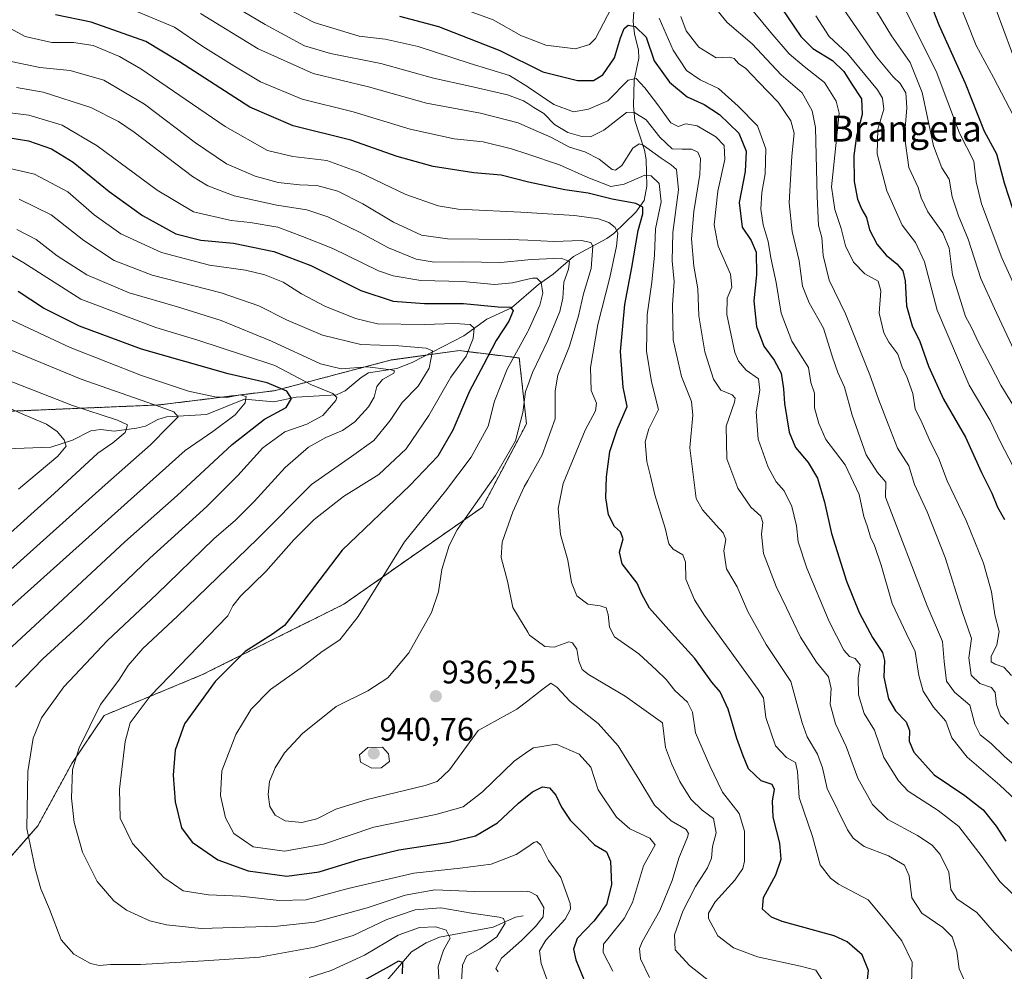
# Model space of a CAD drawing. Units: metres. Extents: x 620483 to 623919, y 4764192 to 4766568.
# Drawn here: x 623166 to 623469, y 4765074 to 4765367 of the extents above; entities that cross this region are included whole.
import ezdxf
from ezdxf.enums import TextEntityAlignment as Align

# ---------------------------------------------------------------- set-up
doc = ezdxf.new("R2010")
doc.units = ezdxf.units.M
doc.header["$MEASUREMENT"] = 0
doc.linetypes.add('TRAZOS', pattern=[0.75, 0.5, -0.25])
for name, color, linetype, lineweight in [('Arbolado forestal', 92, 'TRAZOS', 0), ('Arbolado forestal CxS', 92, 'Continuous', 0), ('Carátula', 7, 'Continuous', 5), ('Corriente natural lineal', 142, 'Continuous', 13), ('Curva de nivel maestra', 36, 'Continuous', 30), ('Curva de nivel normal', 36, 'Continuous', 0), ('Punto de cota en terreno', 7, 'Continuous', 0), ('Rótulo de punto de cota en terreno', 19, 'Continuous', 0), ('Texto cartográfico', 19, 'Continuous', 0)]:
    doc.layers.add(name, color=color, linetype=linetype, lineweight=lineweight)
doc.styles.add('Arial', font='txt', dxfattribs={"height": 0.2})

# ---------------------------------------------------------------- blocks, each defined once
blk = doc.blocks.new('*U152')
at = {"layer": 'Arbolado forestal CxS', "color": 92, "linetype": 'Continuous', "lineweight": 0}
blk.add_polyline3d([(623147.18, 4765090.98, 901.76), (623171.52, 4765118.7, 911.09), (623182.02, 4765137.93, 914.85), (623191.95, 4765152.7, 915.84), (623222.24, 4765165.26, 922.65), (623265.74, 4765186.93, 928.31), (623308.47, 4765216.84, 936.31), (623322.04, 4765242.48, 935.51), (623319.81, 4765262.78, 931.35), (623319.81, 4765262.78, 931.35), (623301.35, 4765265.02, 918.17), (623280.44, 4765262.15, 912.28), (623244.37, 4765252.68, 898.91), (623208.87, 4765248.3, 889.77), (623160.62, 4765246.26, 878.78)], dxfattribs=at)
blk = doc.blocks.new('*U154')
at = {"layer": 'Curva de nivel normal', "color": 36, "linetype": 'Continuous', "lineweight": 0}
blk.add_polyline3d([(623419.56, 4765370.4, 1010), (623429.81, 4765355.46, 1010), (623435, 4765349.3, 1010), (623437.2, 4765347.28, 1010), (623438.94, 4765344.39, 1010), (623439.21, 4765339.79, 1010), (623438.46, 4765331.04, 1010), (623439.82, 4765321.41, 1010), (623442.71, 4765315.26, 1010), (623443.62, 4765312.1, 1010), (623445.66, 4765307.72, 1010), (623450.28, 4765301.28, 1010), (623452.27, 4765296.54, 1010), (623453.25, 4765288.36, 1010), (623457.29, 4765275.57, 1010), (623459.08, 4765272.13, 1010), (623461.23, 4765267.49, 1010), (623464.91, 4765260.72, 1010), (623468.14, 4765254.41, 1010), (623473.7, 4765245.4, 1010)], dxfattribs=at)
blk = doc.blocks.new('*U155')
at = {"layer": 'Curva de nivel normal', "color": 36, "linetype": 'Continuous', "lineweight": 0}
blk.add_polyline3d([(623473, 4765263.57, 1015), (623466.2, 4765278.04, 1015), (623462.01, 4765287.25, 1015), (623458.07, 4765299.34, 1015), (623455.12, 4765306.5, 1015), (623453.2, 4765312.39, 1015), (623452.2, 4765317.86, 1015), (623450.01, 4765321.36, 1015), (623447.46, 4765328.04, 1015), (623443.97, 4765344.55, 1015), (623440.22, 4765353.78, 1015), (623434.52, 4765361.96, 1015), (623426.96, 4765374.39, 1015)], dxfattribs=at)
blk = doc.blocks.new('*U157')
at = {"layer": 'Curva de nivel normal', "color": 36, "linetype": 'Continuous', "lineweight": 0}
blk.add_polyline3d([(623369.6, 4765367.86, 985), (623371.22, 4765363.47, 985), (623375.14, 4765358.46, 985), (623380.49, 4765355.22, 985), (623384.55, 4765355.35, 985), (623386.05, 4765354.96, 985), (623387.32, 4765353.41, 985), (623389.57, 4765351.94, 985), (623393.54, 4765347.8, 985), (623399.62, 4765341.53, 985), (623403.51, 4765335.82, 985), (623404.47, 4765331.99, 985), (623403.78, 4765324.85, 985), (623403.01, 4765310.5, 985), (623403.92, 4765301.72, 985), (623406.02, 4765292.69, 985), (623407.09, 4765284.91, 985), (623409.14, 4765279.7, 985), (623413.5, 4765271.96, 985), (623416.29, 4765262.97, 985), (623417.92, 4765258.29, 985), (623419.99, 4765253.73, 985), (623422.32, 4765245.16, 985), (623426.72, 4765232.94, 985), (623430.18, 4765227.54, 985), (623432.77, 4765224.53, 985), (623432.64, 4765219.9, 985), (623445.44, 4765186.47, 985), (623450.2, 4765175.46, 985), (623450.72, 4765169.3, 985), (623451.43, 4765163.23, 985), (623453.9, 4765159.87, 985), (623458.57, 4765155.82, 985), (623460.12, 4765149.98, 985), (623461.77, 4765146.69, 985), (623465.14, 4765144.07, 985), (623469.18, 4765140.11, 985), (623474.78, 4765135.37, 985)], dxfattribs=at)
blk = doc.blocks.new('*U158')
at = {"layer": 'Curva de nivel normal', "color": 36, "linetype": 'Continuous', "lineweight": 0}
blk.add_polyline3d([(623161.34, 4765354.44, 940), (623172.11, 4765352.24, 940), (623181.5, 4765351.29, 940), (623191.86, 4765348.32, 940), (623204.37, 4765340.96, 940), (623220.07, 4765328.98, 940), (623229.68, 4765322.59, 940), (623238.47, 4765318.71, 940), (623245.55, 4765316.79, 940), (623252.14, 4765316.05, 940), (623257.46, 4765315.92, 940), (623263.9, 4765314.09, 940), (623271.59, 4765310.19, 940), (623281.08, 4765304.58, 940), (623289.71, 4765300.59, 940), (623297.71, 4765299.48, 940), (623316.94, 4765299.28, 940), (623322.425, 4765299.0049, 940), (623330.5, 4765298.6, 940), (623339.01, 4765298.92, 940), (623341.87, 4765298.31, 940), (623342.49, 4765297.2, 940), (623341.96, 4765290.35, 940), (623339.56, 4765282.55, 940), (623338.06, 4765275.69, 940), (623335.34, 4765266.36, 940), (623331.68, 4765257.51, 940), (623330.89, 4765252.68, 940), (623330.87, 4765244.03, 940), (623326.87, 4765232.93, 940), (623322.425, 4765225.0017, 940), (623321.37, 4765223.12, 940), (623317.79, 4765215.4, 940), (623314.58, 4765206.07, 940), (623314.2, 4765201.32, 940), (623316.19, 4765194.07, 940), (623317.88, 4765185.95, 940), (623322.425, 4765178.3061, 940), (623322.94, 4765177.44, 940), (623327.65, 4765173.87, 940), (623330.59, 4765173.76, 940), (623335.05, 4765175.34, 940), (623336.22, 4765175.02, 940), (623337.58, 4765173.09, 940), (623338.12, 4765169.36, 940), (623339.21, 4765166.87, 940), (623341.14, 4765165.27, 940), (623352.4, 4765158.67, 940), (623363.98, 4765150.4, 940), (623364.85, 4765142.79, 940), (623366.68, 4765137.94, 940), (623369.24, 4765132.4, 940), (623372.64, 4765126.88, 940), (623376.18, 4765123.51, 940), (623379.62, 4765120.93, 940), (623380.45, 4765116.57, 940), (623379.38, 4765112.35, 940), (623379, 4765108.72, 940), (623377.78, 4765105.73, 940), (623374.09, 4765100.07, 940), (623370.18, 4765092.4, 940), (623367.64, 4765085.09, 940), (623367.89, 4765080.48, 940), (623372.25, 4765075.74, 940), (623380.44, 4765069.26, 940)], dxfattribs=at)
blk = doc.blocks.new('*U160')
at = {"layer": 'Curva de nivel normal', "color": 36, "linetype": 'Continuous', "lineweight": 0}
blk.add_polyline3d([(623156.64, 4765258.12, 885), (623182.22, 4765248.13, 885), (623196.09, 4765243.64, 885), (623199.12, 4765242.15, 885), (623198.41, 4765239.85, 885), (623194.61, 4765236.68, 885), (623190.03, 4765233.4, 885), (623176.59, 4765221.07, 885), (623143.38, 4765191.23, 885)], dxfattribs=at)
blk = doc.blocks.new('*U167')
at = {"layer": 'Curva de nivel normal', "color": 36, "linetype": 'Continuous', "lineweight": 0}
blk.add_polyline3d([(623154.01, 4765323.13, 920), (623170.54, 4765319.38, 920), (623180.78, 4765313.92, 920), (623188.9, 4765306.85, 920), (623197.04, 4765301.01, 920), (623209.62, 4765295.24, 920), (623224.39, 4765291.37, 920), (623235.45, 4765289.78, 920), (623241.42, 4765288.34, 920), (623247.05, 4765286.08, 920), (623252.71, 4765282.49, 920), (623259.92, 4765278.76, 920), (623269.41, 4765274.91, 920), (623276.19, 4765273.23, 920), (623290.59, 4765273.04, 920), (623299.89, 4765273.36, 920), (623304.65, 4765273.03, 920), (623305.94, 4765271.98, 920), (623305.64, 4765268.73, 920), (623303.44, 4765263.36, 920), (623298.72, 4765256.86, 920), (623292.01, 4765245.07, 920), (623285.02, 4765234.78, 920), (623276.52, 4765226.93, 920), (623265.66, 4765220.12, 920), (623256.62, 4765212.98, 920), (623250.36, 4765206.73, 920), (623241.78, 4765196.98, 920), (623233.94, 4765189.4, 920), (623231.6, 4765186.4, 920), (623230.04, 4765183.4, 920), (623206.12, 4765158.58, 920), (623199.92, 4765150.4, 920), (623198.47, 4765144.64, 920), (623196.71, 4765130, 920), (623196.85, 4765121.1, 920), (623200.7, 4765113.28, 920), (623210.3, 4765102.83, 920), (623216.3, 4765098.65, 920), (623224.08, 4765097.42, 920), (623233.95, 4765097, 920), (623245.82, 4765095.68, 920), (623254.15, 4765095.9, 920), (623267.15, 4765099.38, 920), (623287.34, 4765104.13, 920), (623301.59, 4765105.62, 920), (623311.15, 4765106.91, 920), (623318.85, 4765109.83, 920), (623322.42, 4765112.25, 920), (623324.33, 4765113.54, 920), (623325.28, 4765113.88, 920), (623326.43, 4765112.71, 920), (623328.81, 4765108.06, 920), (623332.58, 4765102.83, 920), (623335.48, 4765094.82, 920), (623335.61, 4765093.01, 920), (623333.93, 4765089.95, 920), (623328, 4765083.49, 920), (623326.06, 4765080.22, 920), (623326.55, 4765076.34, 920), (623329.33, 4765068.59, 920)], dxfattribs=at)
blk = doc.blocks.new('*U170')
at = {"layer": 'Curva de nivel normal', "color": 36, "linetype": 'Continuous', "lineweight": 0}
blk.add_polyline3d([(623199.07, 4765370.71, 955), (623213.57, 4765364.58, 955), (623222.38, 4765358.69, 955), (623231.92, 4765352.75, 955), (623240.16, 4765347.8, 955), (623252.92, 4765342.49, 955), (623268.62, 4765338.56, 955), (623286.2, 4765333.25, 955), (623299.8, 4765330.26, 955), (623308.73, 4765329.28, 955), (623317.38, 4765327.16, 955), (623322.42, 4765325.49, 955), (623332.26, 4765322.22, 955), (623340.9, 4765318.36, 955), (623348.03, 4765315.56, 955), (623352.14, 4765316.24, 955), (623358.54, 4765319.08, 955), (623360.41, 4765318.86, 955), (623362.92, 4765316.52, 955), (623363.57, 4765310.8, 955), (623361.82, 4765302.56, 955), (623361.45, 4765294.4, 955), (623360.68, 4765286.07, 955), (623359.24, 4765276.07, 955), (623359.06, 4765264.9, 955), (623360.6, 4765255.38, 955), (623362.69, 4765246.9, 955), (623359.69, 4765240.95, 955), (623358.61, 4765236.92, 955), (623359.11, 4765230.84, 955), (623360.2, 4765226.33, 955), (623361.56, 4765220.62, 955), (623364.75, 4765210.34, 955), (623365.92, 4765205.52, 955), (623367.26, 4765203.86, 955), (623370.2, 4765202.11, 955), (623370.99, 4765199.86, 955), (623371.11, 4765194.69, 955), (623373.83, 4765188.31, 955), (623376.91, 4765183.51, 955), (623393.45, 4765160.71, 955), (623395.03, 4765158.16, 955), (623395.81, 4765152.06, 955), (623398.73, 4765143.32, 955), (623402.16, 4765139.72, 955), (623404.87, 4765138.24, 955), (623405.5, 4765135.4, 955), (623406.07, 4765127.4, 955), (623410.15, 4765115.4, 955), (623412.48, 4765106.74, 955), (623415.66, 4765102.54, 955), (623418.16, 4765100.77, 955), (623427.27, 4765095.92, 955), (623432.58, 4765089.61, 955), (623437.66, 4765083.26, 955), (623440.82, 4765076.74, 955), (623440.65, 4765070.24, 955)], dxfattribs=at)
blk = doc.blocks.new('*U172')
at = {"layer": 'Curva de nivel normal', "color": 36, "linetype": 'Continuous', "lineweight": 0}
blk.add_polyline3d([(623454.62, 4765374.04, 1030), (623460.53, 4765358.97, 1030), (623465.92, 4765349.16, 1030), (623472.05, 4765337.27, 1030)], dxfattribs=at)
blk = doc.blocks.new('*U175')
at = {"layer": 'Curva de nivel normal', "color": 36, "linetype": 'Continuous', "lineweight": 0}
blk.add_polyline3d([(623411.2, 4765368.12, 1005), (623415.25, 4765361.74, 1005), (623420.96, 4765356.5, 1005), (623430.19, 4765345.35, 1005), (623431.73, 4765342.81, 1005), (623432.12, 4765339.37, 1005), (623430.31, 4765333.22, 1005), (623430.09, 4765325.67, 1005), (623433.08, 4765314.2, 1005), (623437.77, 4765303.66, 1005), (623441.86, 4765298.32, 1005), (623444.6, 4765292.36, 1005), (623448.55, 4765277.47, 1005), (623458.43, 4765254.35, 1005), (623464.89, 4765243.49, 1005), (623468.26, 4765236.4, 1005), (623475.28, 4765223.04, 1005)], dxfattribs=at)
blk = doc.blocks.new('*U176')
at = {"layer": 'Curva de nivel normal', "color": 36, "linetype": 'Continuous', "lineweight": 0}
blk.add_polyline3d([(623437.72, 4765372.06, 1020), (623443.01, 4765361.39, 1020), (623448.26, 4765351.06, 1020), (623455.38, 4765331.97, 1020), (623459.82, 4765323.39, 1020), (623460.54, 4765317, 1020), (623462.22, 4765310.18, 1020), (623468.44, 4765293.64, 1020), (623477.1, 4765274.64, 1020)], dxfattribs=at)
blk = doc.blocks.new('*U177')
at = {"layer": 'Curva de nivel normal', "color": 36, "linetype": 'Continuous', "lineweight": 0}
for points in [[(623304.15, 4765369.69, 980), (623311.82, 4765366.88, 980), (623320.48, 4765361.95, 980), (623322.42, 4765361.2, 980), (623327.99, 4765359.06, 980), (623337.18, 4765358, 980), (623341.5, 4765359.27, 980), (623343.27, 4765361.18, 980), (623348.28, 4765370.57, 980)], [(623362.95, 4765367.4, 980), (623367.26, 4765357.5, 980), (623371.35, 4765351.27, 980), (623375.51, 4765348.43, 980), (623381.18, 4765345.76, 980), (623387.23, 4765340.33, 980), (623393.24, 4765334.22, 980), (623395.78, 4765327.21, 980), (623395.58, 4765319.49, 980), (623394.57, 4765313.68, 980), (623394.2, 4765308.54, 980), (623394.96, 4765303.79, 980), (623396.47, 4765298.63, 980), (623397.33, 4765293.62, 980), (623399, 4765286.04, 980), (623400.46, 4765276.54, 980), (623403.81, 4765267.94, 980), (623406.94, 4765262.86, 980), (623408.92, 4765259.84, 980), (623409.59, 4765255.16, 980), (623410.74, 4765251.93, 980), (623410.75, 4765247.45, 980), (623412.13, 4765242.57, 980), (623414.24, 4765237.63, 980), (623420.24, 4765229.83, 980), (623424.5, 4765220.76, 980), (623425.91, 4765213.96, 980), (623427.05, 4765210.81, 980), (623428.01, 4765207.61, 980), (623429.27, 4765205.06, 980), (623431.32, 4765198.93, 980), (623434.67, 4765187.12, 980), (623439.08, 4765177.8, 980), (623441.78, 4765172.37, 980), (623442.88, 4765165, 980), (623444.28, 4765160.12, 980), (623447.4, 4765155.29, 980), (623451.2, 4765150.9, 980), (623453.1, 4765145.8, 980), (623457.78, 4765139.8, 980), (623467.84, 4765131.21, 980), (623477.22, 4765122.48, 980)]]:
    blk.add_polyline3d(points, dxfattribs=at)
blk = doc.blocks.new('*U181')
at = {"layer": 'Curva de nivel normal', "color": 36, "linetype": 'Continuous', "lineweight": 0}
blk.add_polyline3d([(623389.37, 4765372.51, 995), (623397.28, 4765362.98, 995), (623402.95, 4765356.46, 995), (623407.63, 4765352.49, 995), (623413.89, 4765347.54, 995), (623417.45, 4765341.87, 995), (623418.32, 4765338.16, 995), (623416.98, 4765325.26, 995), (623416.02, 4765315.43, 995), (623416.99, 4765308.51, 995), (623419, 4765302.66, 995), (623420.34, 4765297.26, 995), (623422.76, 4765292.22, 995), (623426.23, 4765288.65, 995), (623430.34, 4765286.4, 995), (623431.17, 4765283.4, 995), (623430.71, 4765276.6, 995), (623432.11, 4765270.46, 995), (623433.64, 4765267.58, 995), (623436.44, 4765263.96, 995), (623437.87, 4765259.66, 995), (623439.05, 4765257.29, 995), (623441.03, 4765251.82, 995), (623441.8, 4765247.06, 995), (623443.93, 4765242.64, 995), (623446.5, 4765236.87, 995), (623448.99, 4765232.02, 995), (623451.66, 4765224.92, 995), (623457.49, 4765212.7, 995), (623462.81, 4765199.55, 995), (623465.25, 4765190.79, 995), (623466.3, 4765183.72, 995), (623467.67, 4765178.56, 995), (623466.97, 4765174.45, 995), (623465.23, 4765170.86, 995), (623465.23, 4765169.19, 995), (623466.43, 4765168.44, 995), (623469.04, 4765167.51, 995), (623471.4, 4765164.98, 995)], dxfattribs=at)
blk = doc.blocks.new('*U189')
at = {"layer": 'Curva de nivel normal', "color": 36, "linetype": 'Continuous', "lineweight": 0}
blk.add_polyline3d([(623158.36, 4765181.91, 895), (623196.14, 4765215.7, 895), (623216.88, 4765234.28, 895), (623225.39, 4765240.15, 895), (623232.27, 4765245.28, 895), (623235.43, 4765248.9, 895), (623235.69, 4765250.94, 895), (623233.82, 4765251.4, 895), (623229.7, 4765250.64, 895), (623226.09, 4765250.77, 895), (623217.94, 4765252.55, 895), (623203.43, 4765257.35, 895), (623181.5, 4765266, 895), (623162.38, 4765274.92, 895)], dxfattribs=at)
blk = doc.blocks.new('*U195')
at = {"layer": 'Curva de nivel normal', "color": 36, "linetype": 'Continuous', "lineweight": 0}
blk.add_polyline3d([(623165, 4765346.07, 935), (623173.12, 4765344.6, 935), (623187.82, 4765339.88, 935), (623196.36, 4765335.59, 935), (623201.15, 4765332.28, 935), (623219.15, 4765318.65, 935), (623223.92, 4765315.73, 935), (623231.99, 4765312.66, 935), (623245.16, 4765309.78, 935), (623254.41, 4765308.34, 935), (623260.84, 4765306.25, 935), (623270.58, 4765301.48, 935), (623279.53, 4765296.64, 935), (623288.1, 4765293.15, 935), (623293.63, 4765292.25, 935), (623302.25, 4765292.41, 935), (623314.19, 4765292.21, 935), (623322.425, 4765292.972, 935), (623323.7, 4765293.09, 935), (623332.73, 4765293.46, 935), (623335.25, 4765292.48, 935), (623334.96, 4765290.12, 935), (623333.58, 4765286.1, 935), (623333.26, 4765281.21, 935), (623332.31, 4765277.1, 935), (623328.67, 4765268.19, 935), (623323.87, 4765258.32, 935), (623322.425, 4765254.27, 935), (623321.79, 4765252.49, 935), (623320.9, 4765245.94, 935), (623318.68, 4765237.28, 935), (623312.48, 4765226.54, 935), (623300.73, 4765209.8, 935), (623298.23, 4765204.97, 935), (623295.96, 4765197.65, 935), (623294.96, 4765190.8, 935), (623292.76, 4765184.4, 935), (623285.83, 4765171.96, 935), (623279.35, 4765164.3, 935), (623273.14, 4765160.29, 935), (623263.37, 4765155.4, 935), (623253.08, 4765147.18, 935), (623247.5, 4765141.19, 935), (623244.63, 4765136.52, 935), (623242.93, 4765132.4, 935), (623242.43, 4765128.4, 935), (623242.96, 4765124.63, 935), (623244.68, 4765121.95, 935), (623247.72, 4765120.28, 935), (623252.82, 4765119.77, 935), (623257.48, 4765120.84, 935), (623263.31, 4765123.84, 935), (623272.95, 4765126.85, 935), (623290.8, 4765131.07, 935), (623294.48, 4765132.36, 935), (623298.37, 4765135.9, 935), (623307.15, 4765148.06, 935), (623319.12, 4765154.62, 935), (623322.425, 4765157.205, 935), (623327.15, 4765160.9, 935), (623329.59, 4765162.61, 935), (623331.39, 4765161.41, 935), (623335.51, 4765156.95, 935), (623344.1, 4765150.25, 935), (623350.27, 4765143.32, 935), (623356.62, 4765133.08, 935), (623361.46, 4765125.04, 935), (623366.64, 4765120.24, 935), (623371.18, 4765117.58, 935), (623371.98, 4765116.36, 935), (623371.63, 4765115.22, 935), (623368.95, 4765108.73, 935), (623366.9, 4765101.82, 935), (623363.07, 4765092.64, 935), (623357.66, 4765083.01, 935), (623356.87, 4765080.96, 935), (623357.15, 4765077.76, 935), (623359.96, 4765071.97, 935)], dxfattribs=at)
blk = doc.blocks.new('*U200')
at = {"layer": 'Curva de nivel normal', "color": 36, "linetype": 'Continuous', "lineweight": 0}
blk.add_polyline3d([(623162.2, 4765196.67, 890), (623192.22, 4765223.65, 890), (623206.22, 4765236.05, 890), (623211.86, 4765241.78, 890), (623214.79, 4765244.59, 890), (623213.41, 4765246.18, 890), (623209.47, 4765247.59, 890), (623184.84, 4765256.24, 890), (623155.16, 4765268.41, 890)], dxfattribs=at)
blk = doc.blocks.new('*U201')
at = {"layer": 'Curva de nivel normal', "color": 36, "linetype": 'Continuous', "lineweight": 0}
blk.add_polyline3d([(623165.82, 4765311.65, 915), (623175.63, 4765306.85, 915), (623185.74, 4765298.95, 915), (623195.07, 4765292.79, 915), (623206.73, 4765288.28, 915), (623227.97, 4765282.81, 915), (623239.57, 4765278.8, 915), (623248.11, 4765274.54, 915), (623259.18, 4765269.8, 915), (623271.05, 4765266.88, 915), (623282.68, 4765266.54, 915), (623291.14, 4765265.79, 915), (623293.11, 4765264.98, 915), (623292.1, 4765259.59, 915), (623288.7, 4765254.07, 915), (623283.71, 4765249.08, 915), (623280.07, 4765243.52, 915), (623275.05, 4765237.3, 915), (623268.15, 4765232.39, 915), (623255.82, 4765223.8, 915), (623239.15, 4765207.1, 915), (623214.55, 4765183.26, 915), (623203.85, 4765173.35, 915), (623199.38, 4765168.11, 915), (623196.48, 4765163.58, 915), (623190.8, 4765156.05, 915), (623184.22, 4765142.75, 915), (623182.19, 4765136, 915), (623181.94, 4765127.22, 915), (623182.68, 4765119.72, 915), (623185.31, 4765110.58, 915), (623189.8, 4765101.58, 915), (623194.98, 4765095.59, 915), (623198.79, 4765092.76, 915), (623206.01, 4765089.48, 915), (623211.18, 4765088.23, 915), (623221.82, 4765087.07, 915), (623245.37, 4765087.76, 915), (623256.88, 4765089, 915), (623273, 4765093.45, 915), (623284.7, 4765097.4, 915), (623293.82, 4765099.02, 915), (623306.15, 4765098.46, 915), (623320.48, 4765098.56, 915), (623322.425, 4765098.453, 915), (623323.03, 4765098.42, 915), (623325.28, 4765097.27, 915), (623327.4, 4765093.56, 915), (623327.16, 4765090.66, 915), (623324.87, 4765087.71, 915), (623322.425, 4765085.293, 915), (623320.48, 4765083.37, 915), (623314.36, 4765077.93, 915), (623312.57, 4765074.8, 915), (623313.28, 4765073.7, 915)], dxfattribs=at)
blk = doc.blocks.new('*U205')
at = {"layer": 'Curva de nivel normal', "color": 36, "linetype": 'Continuous', "lineweight": 0}
blk.add_polyline3d([(623379.8, 4765371.05, 990), (623383.85, 4765366.1, 990), (623391.6, 4765359.51, 990), (623400.54, 4765349.93, 990), (623406.95, 4765344.4, 990), (623410.07, 4765338.82, 990), (623411.05, 4765333.77, 990), (623411.55, 4765312.47, 990), (623412.01, 4765303.59, 990), (623413.05, 4765299.85, 990), (623413.42, 4765294.36, 990), (623415.26, 4765286.75, 990), (623420.36, 4765276.4, 990), (623427.83, 4765257.62, 990), (623430.51, 4765250.07, 990), (623433.5, 4765242.4, 990), (623436.28, 4765234.96, 990), (623439.79, 4765229.59, 990), (623441.54, 4765223.8, 990), (623445.49, 4765215.42, 990), (623450.97, 4765201.32, 990), (623456.24, 4765184.71, 990), (623459.14, 4765176.4, 990), (623458.26, 4765170.4, 990), (623459.06, 4765165.07, 990), (623461.7, 4765162.53, 990), (623465.27, 4765161.26, 990), (623466.46, 4765159.78, 990), (623466.8, 4765156.05, 990), (623468.01, 4765152.54, 990), (623470.51, 4765149.99, 990)], dxfattribs=at)
blk = doc.blocks.new('*U209')
at = {"layer": 'Curva de nivel normal', "color": 36, "linetype": 'Continuous', "lineweight": 0}
blk.add_polyline3d([(623302.05, 4765070.73, 910), (623302.35, 4765075.8, 910), (623303.72, 4765078.69, 910), (623307.72, 4765080.8, 910), (623312.95, 4765084.55, 910), (623315.48, 4765088.71, 910), (623314.98, 4765090.16, 910), (623313.63, 4765090.59, 910), (623305.15, 4765091.82, 910), (623295.62, 4765093.42, 910), (623287.74, 4765092.88, 910), (623279, 4765089.87, 910), (623268.66, 4765084.92, 910), (623256.79, 4765081.34, 910), (623239.84, 4765078.22, 910), (623222.69, 4765077.14, 910), (623203.12, 4765076, 910), (623193.87, 4765075.98, 910), (623190.48, 4765075.69, 910), (623187.76, 4765076.35, 910), (623182.58, 4765079.16, 910), (623178.71, 4765083.63, 910), (623175.1, 4765093.02, 910), (623172.42, 4765099.33, 910), (623170.72, 4765105.6, 910), (623168.14, 4765117.93, 910), (623168.4, 4765135.46, 910), (623170.1, 4765145.73, 910), (623172.68, 4765151.98, 910), (623179.53, 4765161.54, 910), (623193.01, 4765175.73, 910), (623208.14, 4765190.07, 910), (623225.77, 4765207.07, 910), (623232.43, 4765212.86, 910), (623238.2, 4765218.57, 910), (623247.69, 4765229.08, 910), (623254.87, 4765235.27, 910), (623260.28, 4765238.28, 910), (623265.35, 4765240.4, 910), (623269.14, 4765243.07, 910), (623273.38, 4765247.73, 910), (623275.12, 4765250.73, 910), (623275.9, 4765254, 910), (623277.74, 4765256.15, 910), (623281.18, 4765258.09, 910), (623281.38, 4765258.8, 910), (623280.32, 4765259.12, 910), (623273.02, 4765260.06, 910), (623264.94, 4765259.41, 910), (623258.6, 4765260.97, 910), (623243.54, 4765267.98, 910), (623228, 4765274.28, 910), (623214.54, 4765278.56, 910), (623199.64, 4765282.81, 910), (623186.57, 4765288.39, 910), (623177.48, 4765294.2, 910), (623171.02, 4765299.23, 910), (623165.06, 4765302.3, 910)], dxfattribs=at)
blk = doc.blocks.new('*U212')
at = {"layer": 'Curva de nivel normal', "color": 36, "linetype": 'Continuous', "lineweight": 0}
blk.add_polyline3d([(623466.68, 4765369.93, 1035), (623473.83, 4765350.91, 1035)], dxfattribs=at)
blk = doc.blocks.new('*U214')
at = {"layer": 'Curva de nivel normal', "color": 36, "linetype": 'Continuous', "lineweight": 0}
blk.add_polyline3d([(623165.58, 4765222.41, 880), (623177.71, 4765232.48, 880), (623180.2, 4765235.61, 880), (623179.66, 4765237.53, 880), (623177.46, 4765240.17, 880), (623174.15, 4765242.35, 880), (623167.12, 4765245.37, 880), (623156.54, 4765250.12, 880)], dxfattribs=at)
blk = doc.blocks.new('*U215')
at = {"layer": 'Curva de nivel normal', "color": 36, "linetype": 'Continuous', "lineweight": 0}
blk.add_polyline3d([(623160.68, 4765365.54, 945), (623167.67, 4765361.76, 945), (623175.86, 4765359.95, 945), (623182.47, 4765359.92, 945), (623188.54, 4765358.99, 945), (623196.67, 4765355.61, 945), (623203.26, 4765351.78, 945), (623229.2, 4765334, 945), (623242.24, 4765326.6, 945), (623250.09, 4765324.83, 945), (623260.55, 4765323.55, 945), (623270.76, 4765319.92, 945), (623284.88, 4765313.12, 945), (623294.86, 4765309.64, 945), (623301, 4765308.58, 945), (623322.42, 4765307.52, 945), (623323.55, 4765307.46, 945), (623336.88, 4765306.63, 945), (623344.25, 4765305.56, 945), (623347.43, 4765304.52, 945), (623349.38, 4765302.97, 945), (623350.14, 4765301.22, 945), (623349.81, 4765297.24, 945), (623347.73, 4765287.49, 945), (623344.04, 4765273.11, 945), (623341.73, 4765259.83, 945), (623341.97, 4765252.73, 945), (623343.56, 4765248.87, 945), (623343.33, 4765246.44, 945), (623340.13, 4765240.53, 945), (623333.38, 4765224.07, 945), (623331.82, 4765216.4, 945), (623332.51, 4765208.4, 945), (623334.83, 4765200.49, 945), (623335.88, 4765193.6, 945), (623337.52, 4765189.5, 945), (623340.95, 4765186.93, 945), (623344.69, 4765186.45, 945), (623346.56, 4765185.84, 945), (623347.16, 4765183.75, 945), (623347.66, 4765179.86, 945), (623349.15, 4765176.94, 945), (623356.67, 4765171.62, 945), (623362.14, 4765166.63, 945), (623365.07, 4765163.72, 945), (623367.77, 4765160.34, 945), (623371.61, 4765156.73, 945), (623373.19, 4765153.72, 945), (623374.14, 4765147.35, 945), (623378.56, 4765137.15, 945), (623382.43, 4765129.03, 945), (623387.53, 4765122.46, 945), (623389.24, 4765117.08, 945), (623389.19, 4765107.8, 945), (623388.65, 4765105.54, 945), (623386.23, 4765101.97, 945), (623380.14, 4765095.35, 945), (623378.12, 4765091.79, 945), (623378.07, 4765090.13, 945), (623380.95, 4765084.84, 945), (623385.82, 4765081.17, 945), (623393.24, 4765078.32, 945), (623406.48, 4765075.48, 945), (623411.17, 4765074.24, 945), (623413.25, 4765071.12, 945)], dxfattribs=at)
blk = doc.blocks.new('*U216')
at = {"layer": 'Curva de nivel normal', "color": 36, "linetype": 'Continuous', "lineweight": 0}
blk.add_polyline3d([(623221.6, 4765368.84, 960), (623239.37, 4765357.94, 960), (623256.32, 4765350.32, 960), (623273.35, 4765346.26, 960), (623291.21, 4765341.17, 960), (623307.83, 4765338.15, 960), (623319.46, 4765335.17, 960), (623322.42, 4765333.87, 960), (623329.73, 4765330.66, 960), (623335.28, 4765327.64, 960), (623339.97, 4765326.21, 960), (623344.4, 4765323.98, 960), (623348.39, 4765320.84, 960), (623349.43, 4765320.57, 960), (623351.4, 4765322, 960), (623354.81, 4765327.32, 960), (623356.72, 4765328.73, 960), (623358.01, 4765328.32, 960), (623363.54, 4765324.3, 960), (623366.62, 4765322.2, 960), (623368.3, 4765320.83, 960), (623368.82, 4765314.51, 960), (623367.11, 4765301.36, 960), (623366.95, 4765292.64, 960), (623367.58, 4765286.35, 960), (623367.02, 4765279.21, 960), (623367.22, 4765268.35, 960), (623369.8, 4765257.07, 960), (623372.86, 4765249.4, 960), (623373.26, 4765245.16, 960), (623372.37, 4765235.06, 960), (623374.27, 4765219.53, 960), (623376.31, 4765216.04, 960), (623380.45, 4765211.27, 960), (623382.65, 4765208.88, 960), (623383.45, 4765206.9, 960), (623382.86, 4765203.34, 960), (623383.65, 4765197.85, 960), (623386.92, 4765192.34, 960), (623390.24, 4765184.66, 960), (623395.9, 4765174.52, 960), (623403.43, 4765163.18, 960), (623405.58, 4765155.19, 960), (623406.98, 4765150.43, 960), (623408.53, 4765146.07, 960), (623411.7, 4765140.78, 960), (623413.18, 4765136.57, 960), (623414.7, 4765130.21, 960), (623420.9, 4765117.48, 960), (623422.66, 4765114.89, 960), (623426.08, 4765112.38, 960), (623433.52, 4765109.45, 960), (623438.49, 4765106.6, 960), (623439.95, 4765103.28, 960), (623440.72, 4765096.5, 960), (623443.86, 4765091.79, 960), (623450.34, 4765087.35, 960), (623453.14, 4765084.48, 960), (623454.56, 4765080.14, 960), (623455.28, 4765074.67, 960), (623457.18, 4765070.61, 960)], dxfattribs=at)
blk = doc.blocks.new('*U220')
at = {"layer": 'Curva de nivel normal', "color": 36, "linetype": 'Continuous', "lineweight": 0}
blk.add_polyline3d([(623153.04, 4765339.46, 930), (623168.72, 4765337.5, 930), (623179.04, 4765334.4, 930), (623189.78, 4765328.05, 930), (623208.24, 4765314.48, 930), (623219.51, 4765307.77, 930), (623231.06, 4765305.05, 930), (623236.9, 4765304.49, 930), (623245.42, 4765303, 930), (623253.08, 4765300.2, 930), (623262.43, 4765296.52, 930), (623276.47, 4765289.57, 930), (623280.95, 4765288.03, 930), (623289.48, 4765286.64, 930), (623302.48, 4765286.28, 930), (623312.15, 4765285.4, 930), (623317.76, 4765285.91, 930), (623322.425, 4765287.031, 930), (623323.88, 4765287.38, 930), (623325.19, 4765287.3, 930), (623326.54, 4765286.03, 930), (623327.08, 4765282.72, 930), (623326.2, 4765279.07, 930), (623322.64, 4765271.36, 930), (623322.425, 4765270.963, 930), (623316.12, 4765259.32, 930), (623312.22, 4765249.46, 930), (623310.28, 4765241.78, 930), (623304.99, 4765232.25, 930), (623297.14, 4765221.79, 930), (623284.42, 4765206.11, 930), (623270.22, 4765183.12, 930), (623264.58, 4765175.96, 930), (623259.15, 4765172.42, 930), (623252.32, 4765167.17, 930), (623243.16, 4765160.65, 930), (623237.25, 4765154.6, 930), (623232.54, 4765146.85, 930), (623228.2, 4765135.66, 930), (623227.79, 4765128.09, 930), (623229.32, 4765121.17, 930), (623231.92, 4765116.36, 930), (623237.84, 4765112.2, 930), (623247.47, 4765110.88, 930), (623259.5, 4765113.07, 930), (623275.06, 4765118.32, 930), (623294.14, 4765122.18, 930), (623302.52, 4765124.6, 930), (623308.5, 4765129.15, 930), (623318.25, 4765138.65, 930), (623322.425, 4765141.548, 930), (623324.17, 4765142.76, 930), (623331.22, 4765143.89, 930), (623338.32, 4765140.79, 930), (623341.83, 4765136.78, 930), (623344.16, 4765129.75, 930), (623349.77, 4765121.36, 930), (623353.87, 4765117.79, 930), (623360.02, 4765114.94, 930), (623361.64, 4765112.87, 930), (623358.04, 4765106.4, 930), (623354.7, 4765095.12, 930), (623352.11, 4765090.16, 930), (623347.56, 4765084.44, 930), (623345.78, 4765082.23, 930), (623345.66, 4765079.65, 930), (623348.64, 4765073.91, 930)], dxfattribs=at)
blk = doc.blocks.new('*U221')
at = {"layer": 'Curva de nivel normal', "color": 36, "linetype": 'Continuous', "lineweight": 0}
blk.add_polyline3d([(623239.15, 4765375.22, 970), (623256.62, 4765366.02, 970), (623270.48, 4765361.82, 970), (623278.52, 4765360.93, 970), (623288.71, 4765358.64, 970), (623304.71, 4765353.45, 970), (623316.86, 4765349.76, 970), (623322.42, 4765346.21, 970), (623322.6, 4765346.1, 970), (623330.51, 4765340.83, 970), (623336.56, 4765338.54, 970), (623341.18, 4765339.35, 970), (623347.15, 4765341.91, 970), (623353.32, 4765348.27, 970), (623355.81, 4765348.83, 970), (623358.54, 4765345.95, 970), (623362.48, 4765340.69, 970), (623366.54, 4765335.2, 970), (623368.72, 4765334.01, 970), (623371.14, 4765334.81, 970), (623374.6, 4765334.26, 970), (623380.37, 4765330.84, 970), (623382.96, 4765328.18, 970), (623383.17, 4765323.83, 970), (623381.02, 4765314.17, 970), (623379.86, 4765303.72, 970), (623381.04, 4765297.17, 970), (623384.86, 4765288.61, 970), (623385.34, 4765284.6, 970), (623383.88, 4765281.14, 970), (623383.72, 4765276.15, 970), (623386.26, 4765264.46, 970), (623387.34, 4765261.8, 970), (623389.76, 4765258.97, 970), (623393.54, 4765256.31, 970), (623393.96, 4765252.81, 970), (623392.75, 4765246.2, 970), (623393.41, 4765237.8, 970), (623396.46, 4765229.09, 970), (623399, 4765224.67, 970), (623401.46, 4765221.88, 970), (623403.82, 4765217.03, 970), (623405.2, 4765211.08, 970), (623405.76, 4765206.14, 970), (623408.45, 4765197.99, 970), (623415.33, 4765181.59, 970), (623419.82, 4765172.75, 970), (623421.55, 4765170.81, 970), (623423.3, 4765170.22, 970), (623424.8, 4765168.25, 970), (623424.23, 4765164.25, 970), (623424.29, 4765159.08, 970), (623426.08, 4765153.34, 970), (623429.2, 4765148.13, 970), (623432.14, 4765139.7, 970), (623436.6, 4765132.53, 970), (623439.57, 4765129.34, 970), (623448.83, 4765123.39, 970), (623455.21, 4765118.47, 970), (623462.38, 4765109.2, 970), (623467.84, 4765101.6, 970), (623475.24, 4765094.37, 970)], dxfattribs=at)
blk = doc.blocks.new('*U229')
at = {"layer": 'Curva de nivel normal', "color": 36, "linetype": 'Continuous', "lineweight": 0}
for points in [[(623295.38, 4765067, 905), (623294.82, 4765075.4, 905), (623296.53, 4765080.4, 905), (623298.49, 4765084.13, 905), (623297.33, 4765086.56, 905), (623294.17, 4765087.62, 905), (623289.06, 4765087.38, 905), (623282.48, 4765085.06, 905), (623272.15, 4765078.86, 905), (623261.85, 4765074.11, 905), (623255.15, 4765072.05, 905)], [(623164.68, 4765161.42, 905), (623173.11, 4765170.15, 905), (623185.11, 4765181.09, 905), (623206.04, 4765201.07, 905), (623223.61, 4765217.04, 905), (623233.18, 4765226.57, 905), (623240.85, 4765235.14, 905), (623247.6, 4765240.01, 905), (623254.42, 4765242.4, 905), (623259.28, 4765245.07, 905), (623263.31, 4765249.63, 905), (623263.63, 4765250.63, 905), (623262.36, 4765251.82, 905), (623255.82, 4765254.5, 905), (623244.48, 4765260.42, 905), (623235.15, 4765263.55, 905), (623220.82, 4765268.26, 905), (623207.82, 4765272.14, 905), (623184.75, 4765280.88, 905), (623167.22, 4765292.01, 905), (623160.75, 4765295.88, 905)]]:
    blk.add_polyline3d(points, dxfattribs=at)
blk = doc.blocks.new('*U230')
at = {"layer": 'Curva de nivel normal', "color": 36, "linetype": 'Continuous', "lineweight": 0}
blk.add_polyline3d([(623222.93, 4765376.5, 965), (623241.6, 4765365.46, 965), (623253.63, 4765358.86, 965), (623261.65, 4765356.48, 965), (623277.16, 4765353.42, 965), (623293.38, 4765348.87, 965), (623304.58, 4765346.48, 965), (623316.23, 4765343.81, 965), (623321.08, 4765341.98, 965), (623322.42, 4765341.09, 965), (623324.29, 4765339.86, 965), (623327.34, 4765338.01, 965), (623330.7, 4765334.66, 965), (623334.81, 4765332.15, 965), (623339.08, 4765330.99, 965), (623341.72, 4765330.82, 965), (623345.87, 4765332.86, 965), (623352.87, 4765338.31, 965), (623355.11, 4765338.49, 965), (623358.89, 4765336.14, 965), (623363.16, 4765330.73, 965), (623366.9, 4765327.14, 965), (623370.01, 4765327.08, 965), (623372.92, 4765327.1, 965), (623374.81, 4765326.1, 965), (623375.69, 4765324.17, 965), (623375.48, 4765319.29, 965), (623373.57, 4765307.82, 965), (623372.85, 4765299.4, 965), (623373.56, 4765290.98, 965), (623374.78, 4765284.07, 965), (623375.13, 4765275.69, 965), (623377, 4765264.66, 965), (623379.62, 4765256.21, 965), (623381.95, 4765252.88, 965), (623385.43, 4765251.4, 965), (623386.36, 4765250.34, 965), (623386.08, 4765249.16, 965), (623383.51, 4765241.81, 965), (623383.77, 4765231.71, 965), (623387.1, 4765222.65, 965), (623391.14, 4765216.8, 965), (623394.2, 4765214.1, 965), (623394.82, 4765212.13, 965), (623394.47, 4765208.54, 965), (623395.02, 4765202.59, 965), (623398.97, 4765192.39, 965), (623402.14, 4765185.86, 965), (623406.49, 4765176.83, 965), (623411.36, 4765169.07, 965), (623415.11, 4765164.56, 965), (623415.87, 4765161.03, 965), (623415.54, 4765156.18, 965), (623417.18, 4765150.12, 965), (623420.51, 4765143.11, 965), (623424.09, 4765133.35, 965), (623428.63, 4765125.22, 965), (623433.36, 4765120.62, 965), (623442.45, 4765115.77, 965), (623446.96, 4765112.77, 965), (623449.5, 4765109.87, 965), (623452.15, 4765104.42, 965), (623452.73, 4765099.11, 965), (623454.56, 4765096.25, 965), (623460.72, 4765091.98, 965), (623466.17, 4765085.78, 965), (623471.64, 4765080.12, 965)], dxfattribs=at)
blk = doc.blocks.new('*U233')
at = {"layer": 'Curva de nivel maestra', "color": 36, "linetype": 'Continuous', "lineweight": 30}
blk.add_polyline3d([(623426.72, 4765067.52, 950), (623427.35, 4765074.2, 950), (623425.41, 4765079.02, 950), (623420.83, 4765082.94, 950), (623416.81, 4765084.88, 950), (623400.84, 4765089.27, 950), (623397.54, 4765090.59, 950), (623394.76, 4765093.02, 950), (623395.08, 4765096.61, 950), (623398.81, 4765103.58, 950), (623400.47, 4765108.4, 950), (623400.07, 4765113.4, 950), (623398.06, 4765121.4, 950), (623397.79, 4765126.4, 950), (623398.4, 4765129.92, 950), (623397.71, 4765131.38, 950), (623394.36, 4765132.52, 950), (623390.42, 4765136.27, 950), (623388.77, 4765140.3, 950), (623386.82, 4765145.55, 950), (623384.21, 4765154.67, 950), (623381.72, 4765159.99, 950), (623379.14, 4765162.91, 950), (623373.89, 4765170.23, 950), (623366.68, 4765178.12, 950), (623359.96, 4765185.71, 950), (623357.6, 4765190.08, 950), (623356.12, 4765193.47, 950), (623351.56, 4765199.42, 950), (623350.72, 4765202.94, 950), (623351.85, 4765207.06, 950), (623351.02, 4765209.23, 950), (623349.12, 4765210.86, 950), (623347.26, 4765214.51, 950), (623346.45, 4765219.7, 950), (623346.66, 4765226.16, 950), (623347.76, 4765233.96, 950), (623349.98, 4765240.73, 950), (623353.08, 4765247.78, 950), (623351.78, 4765253.82, 950), (623351.04, 4765264.78, 950), (623352.37, 4765279.22, 950), (623354.5, 4765290.57, 950), (623356.46, 4765302.05, 950), (623357.85, 4765307.1, 950), (623357.92, 4765309.17, 950), (623355.72, 4765310.3, 950), (623348.44, 4765311.68, 950), (623341, 4765313.52, 950), (623333.82, 4765314.5, 950), (623322.66, 4765316.85, 950), (623314.26, 4765319.01, 950), (623305.86, 4765319.79, 950), (623293.28, 4765321.69, 950), (623282.23, 4765324.8, 950), (623267.93, 4765329.84, 950), (623250.15, 4765334.22, 950), (623236.8, 4765340, 950), (623215.16, 4765353.93, 950), (623204.77, 4765360.23, 950), (623187.96, 4765366.2, 950), (623176.93, 4765368.46, 950)], dxfattribs=at)
blk = doc.blocks.new('*U238')
at = {"layer": 'Curva de nivel maestra', "color": 36, "linetype": 'Continuous', "lineweight": 30}
blk.add_polyline3d([(623157.15, 4765331.44, 925), (623168.63, 4765329.61, 925), (623175.75, 4765327.2, 925), (623182.45, 4765323.01, 925), (623193.45, 4765314.02, 925), (623203.72, 4765306.63, 925), (623213.99, 4765300.99, 925), (623221.77, 4765299.04, 925), (623231.82, 4765298.09, 925), (623244.26, 4765295.58, 925), (623255.57, 4765291.23, 925), (623271.05, 4765283.52, 925), (623281.02, 4765280.27, 925), (623290.58, 4765279.5, 925), (623302.62, 4765279.54, 925), (623313.3, 4765278.56, 925), (623317.12, 4765278.37, 925), (623317.94, 4765277.24, 925), (623316.58, 4765274.12, 925), (623312.73, 4765268.12, 925), (623308.83, 4765260.66, 925), (623304.47, 4765252.56, 925), (623299.37, 4765240.52, 925), (623294.77, 4765232.53, 925), (623286.16, 4765223.52, 925), (623265.31, 4765203.56, 925), (623251.51, 4765185.52, 925), (623247.54, 4765180.36, 925), (623243.77, 4765177.68, 925), (623235.37, 4765172.36, 925), (623226.14, 4765163.15, 925), (623216.71, 4765150.07, 925), (623213.82, 4765142.05, 925), (623213.26, 4765134.33, 925), (623213.87, 4765126.14, 925), (623215.73, 4765118.11, 925), (623219.08, 4765113.68, 925), (623227, 4765108.19, 925), (623236.36, 4765104.83, 925), (623248.2, 4765103.19, 925), (623258.15, 4765104.54, 925), (623270.48, 4765108.36, 925), (623282.72, 4765111.32, 925), (623298.24, 4765113.65, 925), (623306.29, 4765115.66, 925), (623313.12, 4765119.66, 925), (623319.59, 4765125.67, 925), (623323.92, 4765129.13, 925), (623326.97, 4765130.72, 925), (623329.15, 4765130.4, 925), (623331.06, 4765128.12, 925), (623332.8, 4765124.41, 925), (623335.48, 4765120.49, 925), (623339.33, 4765116.65, 925), (623342.98, 4765112.83, 925), (623346.7, 4765110.68, 925), (623347.96, 4765107.87, 925), (623348.26, 4765100.52, 925), (623346.73, 4765094.52, 925), (623342.82, 4765089.32, 925), (623337.68, 4765084, 925), (623336.57, 4765080.76, 925), (623337.26, 4765077.43, 925), (623340.99, 4765068.4, 925)], dxfattribs=at)
blk = doc.blocks.new('*U241')
at = {"layer": 'Curva de nivel maestra', "color": 36, "linetype": 'Continuous', "lineweight": 30}
blk.add_polyline3d([(623443.03, 4765380.94, 1025), (623449.04, 4765365.36, 1025), (623457.16, 4765347.41, 1025), (623463, 4765332.56, 1025), (623466.84, 4765325.64, 1025), (623469.15, 4765316.7, 1025), (623473.16, 4765304.4, 1025)], dxfattribs=at)
blk = doc.blocks.new('*U242')
at = {"layer": 'Curva de nivel maestra', "color": 36, "linetype": 'Continuous', "lineweight": 30}
for points in [[(623283.85, 4765073.1, 900), (623283.91, 4765076.66, 900), (623282.66, 4765077, 900), (623278.82, 4765074.86, 900), (623270.86, 4765070.44, 900)], [(623159.29, 4765170.06, 900), (623176.34, 4765185.71, 900), (623198.37, 4765206.15, 900), (623214.41, 4765220.43, 900), (623231.34, 4765236.16, 900), (623241.36, 4765243.94, 900), (623247.98, 4765247.54, 900), (623249.68, 4765250.27, 900), (623248.23, 4765252.59, 900), (623242.16, 4765255.15, 900), (623230.2, 4765257.85, 900), (623203.44, 4765265.52, 900), (623184.35, 4765272.52, 900), (623173.24, 4765278.08, 900), (623165.42, 4765283.19, 900)]]:
    blk.add_polyline3d(points, dxfattribs=at)
blk = doc.blocks.new('*U243')
at = {"layer": 'Curva de nivel maestra', "color": 36, "linetype": 'Continuous', "lineweight": 30}
blk.add_polyline3d([(623400.7, 4765370.39, 1000), (623406.56, 4765361.72, 1000), (623410.29, 4765358.01, 1000), (623416.29, 4765354.34, 1000), (623419.77, 4765350.98, 1000), (623422.28, 4765347.08, 1000), (623425.2, 4765342.53, 1000), (623425.44, 4765337.75, 1000), (623423.65, 4765331.11, 1000), (623422.86, 4765325.15, 1000), (623423.02, 4765317.13, 1000), (623424.02, 4765311.62, 1000), (623425.37, 4765308.53, 1000), (623426.8, 4765306.06, 1000), (623427.75, 4765302.22, 1000), (623430.05, 4765297.7, 1000), (623432.81, 4765294.44, 1000), (623436.08, 4765291.77, 1000), (623437.96, 4765289.55, 1000), (623438.64, 4765286.56, 1000), (623439.15, 4765278.81, 1000), (623440.85, 4765272.69, 1000), (623443.23, 4765267.79, 1000), (623445.86, 4765260.29, 1000), (623450.52, 4765250.12, 1000), (623457.32, 4765238.4, 1000), (623462.23, 4765227.5, 1000), (623465.39, 4765221.11, 1000), (623467.11, 4765216.83, 1000), (623469.24, 4765213.07, 1000)], dxfattribs=at)
blk = doc.blocks.new('*U247')
at = {"layer": 'Curva de nivel maestra', "color": 36, "linetype": 'Continuous', "lineweight": 30}
blk.add_polyline3d([(623282.96, 4765367.96, 975), (623294.93, 4765364.84, 975), (623313.83, 4765357.4, 975), (623327.05, 4765350.84, 975), (623337.72, 4765348.16, 975), (623342.67, 4765348.25, 975), (623345.54, 4765349.95, 975), (623349.15, 4765355.18, 975), (623350.98, 4765361.38, 975), (623352.18, 4765364.2, 975), (623353.32, 4765365.22, 975), (623355.51, 4765364.79, 975), (623358.86, 4765361.57, 975), (623361.34, 4765354.26, 975), (623366.1, 4765347.69, 975), (623371.49, 4765343.16, 975), (623376.81, 4765340.76, 975), (623381.51, 4765337.69, 975), (623387.46, 4765331.94, 975), (623389.75, 4765326.4, 975), (623389.39, 4765320.16, 975), (623387.54, 4765310.61, 975), (623388.51, 4765303.06, 975), (623391.21, 4765298.95, 975), (623392.76, 4765295.33, 975), (623392.9, 4765288.37, 975), (623392.05, 4765280.35, 975), (623392.94, 4765272.46, 975), (623395.12, 4765266.38, 975), (623398.38, 4765262.04, 975), (623400.48, 4765258.04, 975), (623401.26, 4765253.26, 975), (623401.52, 4765248.78, 975), (623402.99, 4765239.91, 975), (623404.94, 4765235.19, 975), (623408.76, 4765230.58, 975), (623411.64, 4765225.73, 975), (623413.87, 4765218.4, 975), (623415.99, 4765208.73, 975), (623420.63, 4765194.07, 975), (623424.53, 4765184.34, 975), (623428.61, 4765176.67, 975), (623431.66, 4765172.03, 975), (623432.28, 4765169.65, 975), (623432.09, 4765164.46, 975), (623433.58, 4765157.83, 975), (623435.68, 4765154.16, 975), (623439.02, 4765150.73, 975), (623440.06, 4765148.07, 975), (623439.95, 4765144.73, 975), (623441.39, 4765141.34, 975), (623447.65, 4765134.36, 975), (623457.08, 4765128.01, 975), (623462.73, 4765123.66, 975), (623466.71, 4765118.64, 975), (623469.67, 4765113.93, 975)], dxfattribs=at)
blk = doc.blocks.new('5PATER')
at = {"layer": 'Carátula', "linetype": 'Continuous', "lineweight": 5}
h = blk.add_hatch(color=250, dxfattribs=at)
edge = h.paths.add_edge_path()
edge.add_ellipse((0, 0.01), major_axis=(-1.33, -1.34), ratio=0.999422, start_angle=0, end_angle=360)

msp = doc.modelspace()

# ---------------------------------------------------------------- linework, layer by layer
at = {"layer": 'Arbolado forestal', "color": 92, "linetype": 'TRAZOS', "lineweight": 0}
msp.add_polyline3d([(623160.62, 4765246.26, 878.78), (623208.87, 4765248.3, 889.77), (623244.37, 4765252.68, 898.91), (623280.44, 4765262.15, 912.28), (623291.25, 4765263.64, 914.28), (623301.35, 4765265.02, 918.17), (623319.81, 4765262.78, 931.35), (623322.04, 4765242.48, 935.51), (623308.47, 4765216.84, 936.31), (623265.74, 4765186.93, 928.31), (623222.24, 4765165.26, 922.65), (623191.95, 4765152.7, 915.84), (623182.02, 4765137.93, 914.85), (623171.52, 4765118.7, 911.09), (623147.18, 4765090.98, 901.76)], dxfattribs=at)
at = {"layer": 'Arbolado forestal CxS', "color": 92, "linetype": 'Continuous', "lineweight": 0}
msp.add_polyline3d([(623160.62, 4765246.26, 878.78), (623208.87, 4765248.3, 889.77), (623244.37, 4765252.68, 898.91), (623280.44, 4765262.15, 912.28), (623301.35, 4765265.02, 918.17), (623319.81, 4765262.78, 931.35), (623322.04, 4765242.48, 935.51), (623308.47, 4765216.84, 936.31), (623265.74, 4765186.93, 928.31), (623222.24, 4765165.26, 922.65), (623191.95, 4765152.7, 915.84), (623182.02, 4765137.93, 914.85), (623171.52, 4765118.7, 911.09), (623147.18, 4765090.98, 901.76)], dxfattribs=at)
at = {"layer": 'Corriente natural lineal', "color": 142, "linetype": 'Continuous', "lineweight": 13}
for points in [[(623355.17, 4765370.96, 977.59), (623354.94, 4765366.41, 975.39), (623355.29, 4765362.52, 973.51), (623356.55, 4765357.56, 971.75), (623356.62, 4765355.08, 971.13), (623355.18, 4765348.26, 969.22), (623354.99, 4765340.35, 965.71), (623355.44, 4765335.86, 962.93), (623358.43, 4765326.74, 959.6), (623358.93, 4765323.92, 958.28), (623359.08, 4765315.66, 953.21), (623358.32, 4765311.29, 951.42), (623355.73, 4765307.62, 949.11), (623349, 4765301.1, 944.54), (623346.81, 4765299.51, 943.22), (623336.49, 4765293.97, 935.93), (623330.23, 4765288.59, 932.22), (623325.77, 4765285.42, 929.58), (623317.47, 4765278.15, 924.87), (623309.78, 4765274.72, 922.12), (623302.78, 4765269.54, 918.27), (623286.84, 4765261.38, 912.73), (623282.12, 4765259.52, 911.48), (623273.35, 4765258.16, 909.62), (623271.1, 4765256.77, 908.56), (623266.2, 4765252.65, 906.32), (623263.5, 4765251.41, 906.29), (623251.11, 4765250.69, 900.8), (623244.25, 4765249.26, 898.61), (623235.16, 4765250.08, 895.24), (623223.52, 4765245.38, 892.92), (623211.13, 4765244.67, 888.77), (623208.52, 4765243.85, 888.34), (623204.65, 4765241.78, 887.69), (623201.93, 4765241.13, 886.83), (623195, 4765240.24, 884.39), (623190.91, 4765240.7, 883.96), (623187.9, 4765240.37, 883.07), (623182.16, 4765237.46, 881.11), (623175.54, 4765235.32, 878.59), (623161.75, 4765234.79, 874.15)], [(623321, 4765091, 912.6), (623318.62, 4765090.56, 911.72), (623311.81, 4765087.45, 908.32), (623295.23, 4765084.41, 903.52), (623291.12, 4765082.68, 901.94), (623286.67, 4765079.95, 900.98), (623274.15, 4765065.47, 896.28), (623273.27, 4765062.89, 895.27), (623272.17, 4765055.34, 892.51), (623267.76, 4765048.37, 889.86), (623267.09, 4765045.13, 887.99), (623267, 4765041, 886.27)]]:
    msp.add_polyline3d(points, dxfattribs=at)
at = {"layer": 'Curva de nivel normal', "color": 36, "linetype": 'Continuous', "lineweight": 0}
msp.add_polyline3d([(623274.39, 4765136.45, 940), (623277.3, 4765136.52, 940), (623279.86, 4765138.53, 940), (623279.59, 4765140.87, 940), (623277.71, 4765142.96, 940), (623273.15, 4765142.87, 940), (623270.64, 4765140.54, 940), (623270.87, 4765138.34, 940), (623274.39, 4765136.45, 940)], dxfattribs=at)

# ---------------------------------------------------------------- block references
at = {"layer": 'Arbolado forestal CxS', "color": 92, "linetype": 'Continuous', "lineweight": 0}
msp.add_blockref('*U152', (0, 0), dxfattribs=at)
at = {"layer": 'Curva de nivel maestra', "color": 36, "linetype": 'Continuous', "lineweight": 30}
for name in ['*U238', '*U233', '*U247', '*U243', '*U241', '*U242']:
    msp.add_blockref(name, (0, 0), dxfattribs=at)
at = {"layer": 'Curva de nivel normal', "color": 36, "linetype": 'Continuous', "lineweight": 0}
for name in ['*U215', '*U158', '*U195', '*U220', '*U167', '*U201', '*U230', '*U216', '*U170', '*U177', '*U157', '*U205', '*U181', '*U175', '*U154', '*U176', '*U172', '*U212', '*U155', '*U221', '*U209', '*U229', '*U189', '*U200', '*U160', '*U214']:
    msp.add_blockref(name, (0, 0), dxfattribs=at)
at = {"layer": 'Punto de cota en terreno', "linetype": 'Continuous', "lineweight": 0}
for p in [(623294.12, 4765158.6, 936.25), (623275, 4765141, 940.76)]:
    msp.add_blockref('5PATER', p, dxfattribs=at)

# ---------------------------------------------------------------- texts
at = {"layer": 'Rótulo de punto de cota en terreno', "color": 19, "linetype": 'Continuous', "lineweight": 0, "style": 'Arial'}
for s, p in [('936,25', (623295.88, 4765160.36)), ('940,76', (623276.76, 4765142.76))]:
    msp.add_text(s, height=7, dxfattribs=at).set_placement(p, align=Align.BOTTOM_LEFT)
at = {"layer": 'Texto cartográfico', "color": 19, "linetype": 'Continuous', "lineweight": 0, "style": 'Arial'}
msp.add_text('Brangeta', height=8, dxfattribs=at).set_placement((623439.01, 4765333.4), align=Align.MIDDLE_CENTER)

doc.saveas('drawing.dxf')
